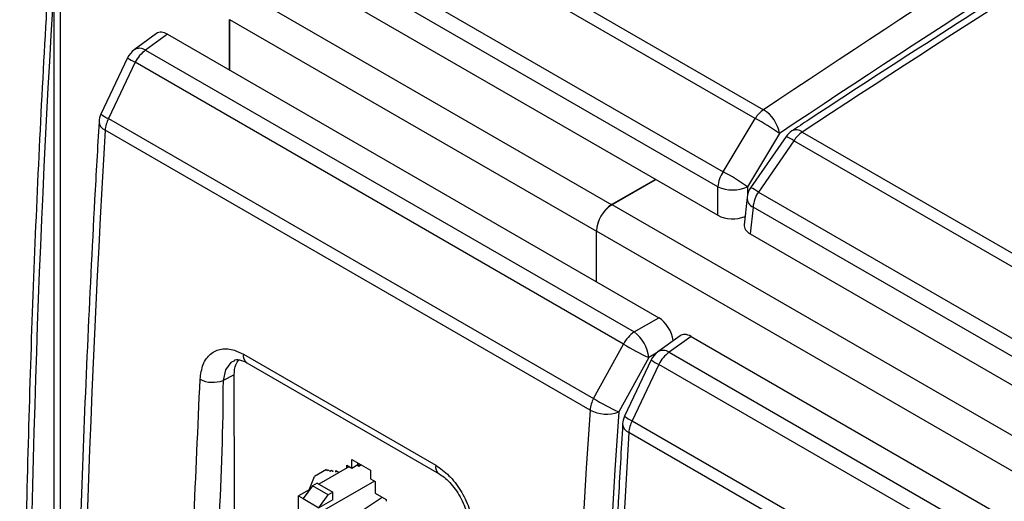
# Model space of a CAD drawing. Units: inches. Extents: x 0.4 to 16.6, y 0.2 to 10.8.
# Drawn here: x 13 to 13.7, y 9.3 to 9.6 of the extents above; entities that cross this region are included whole.
import ezdxf

# ---------------------------------------------------------------- set-up
doc = ezdxf.new("R2010")
doc.units = ezdxf.units.IN
doc.header["$MEASUREMENT"] = 0

msp = doc.modelspace()

# ---------------------------------------------------------------- linework, layer by layer
at = {"color": 7, "linetype": 'Continuous', "lineweight": 25}
for p, q in [((13.18927, 9.7671), (13.55141, 9.55804)), ((13.54514, 9.55147), (13.183, 9.76053)), ((13.15646, 9.72225), (13.52119, 9.5117)), ((13.51727, 9.50044), (13.15254, 9.71099)), ((13.02144, 9.70501), (13.02144, 8.21204)), ((13.0262, 9.69835), (13.0262, 8.20541)), ((13.15041, 9.69094), (13.51727, 9.47916)), ((13.16413, 9.64526), (13.43814, 9.48708)), ((13.1526, 9.62539), (13.1526, 9.58762)), ((13.15264, 9.62536), (13.42665, 9.46718)), ((13.15264, 9.5876), (13.15264, 9.62536)), ((13.09796, 9.61487), (13.0814, 9.60282)), ((13.10622, 9.6144), (13.08992, 9.60254)), ((13.10622, 9.6144), (13.47307, 9.40262)), ((13.07647, 9.59686), (13.05658, 9.55474)), ((13.08992, 9.60254), (13.45465, 9.39198)), ((13.08213, 9.59351), (13.06225, 9.55139)), ((13.44686, 9.38295), (13.08213, 9.59351)), ((13.06225, 9.55139), (13.42439, 9.34233)), ((13.52119, 9.5117), (13.54514, 9.55147)), ((13.42183, 9.33361), (13.0597, 9.54267)), ((13.56327, 9.54021), (13.53932, 9.50044)), ((13.56829, 9.53802), (13.54175, 9.49974)), ((13.5803, 9.54136), (13.75967, 9.43782)), ((13.57403, 9.53479), (13.54749, 9.49651)), ((13.75351, 9.43118), (13.57403, 9.53479)), ((13.47075, 9.50601), (13.43805, 9.48714)), ((13.43814, 9.48708), (13.47084, 9.50596)), ((13.51727, 9.47916), (13.51727, 9.50044)), ((13.54749, 9.49651), (14.76075, 8.79611)), ((13.43805, 9.48714), (14.76785, 8.71946)), ((13.53906, 9.49249), (13.5369, 9.47212)), ((13.54357, 9.48525), (13.54144, 9.46521)), ((14.75682, 8.78485), (13.54357, 9.48525)), ((14.75636, 8.69955), (13.42656, 9.46723)), ((13.42656, 9.42947), (13.42656, 9.46723)), ((13.42665, 9.42942), (13.42665, 9.46718)), ((13.54144, 9.46521), (14.75682, 8.76358)), ((13.45465, 9.39198), (13.47307, 9.40262)), ((13.42439, 9.34233), (13.44686, 9.38295)), ((13.48899, 9.38914), (13.47243, 9.37709)), ((13.49725, 9.38866), (13.48095, 9.3768)), ((13.49725, 9.38866), (14.71263, 8.68704)), ((13.16289, 9.37536), (13.30652, 9.29244)), ((13.48095, 9.3768), (14.69421, 8.6764)), ((13.16546, 9.36898), (13.30909, 9.28606)), ((13.46568, 9.37288), (13.44321, 9.33226)), ((13.4675, 9.37112), (13.44761, 9.329)), ((13.47316, 9.36777), (13.45328, 9.32565)), ((14.68642, 8.66737), (13.47316, 9.36777)), ((13.15606, 9.36006), (13.1477, 9.35579)), ((13.45328, 9.32565), (13.63276, 9.22204)), ((13.63009, 9.21338), (13.45073, 9.31693)), ((13.24395, 9.29675), (13.25783, 9.28874)), ((13.24395, 9.29032), (13.24395, 9.29675)), ((13.22491, 9.28913), (13.21602, 9.284)), ((13.24207, 9.29141), (13.21933, 9.27828)), ((13.22491, 9.28913), (13.22518, 9.28838)), ((13.22518, 9.28838), (13.22605, 9.28888)), ((13.22605, 9.28888), (13.22762, 9.28798)), ((13.22762, 9.28798), (13.22872, 9.28861)), ((13.22872, 9.28861), (13.22982, 9.28798)), ((13.22982, 9.28798), (13.2302, 9.2882)), ((13.23197, 9.28849), (13.2345, 9.28704)), ((13.23197, 9.28718), (13.23197, 9.28849)), ((13.23301, 9.28777), (13.23312, 9.28783)), ((13.24015, 9.29252), (13.24395, 9.29032)), ((13.24015, 9.2903), (13.24015, 9.29252)), ((13.24395, 9.29032), (13.24837, 9.29287)), ((13.24926, 9.29154), (13.24766, 9.29247)), ((13.24837, 9.29287), (13.24837, 9.2942)), ((13.24926, 9.29369), (13.24926, 9.29154)), ((13.25112, 9.29262), (13.24926, 9.29154)), ((13.25783, 9.28874), (13.25783, 9.28231)), ((13.21211, 9.27411), (13.21602, 9.284)), ((13.26086, 9.28056), (13.22281, 9.2586)), ((13.25783, 9.28231), (13.26136, 9.28027)), ((13.26136, 9.28027), (13.26136, 9.27153)), ((13.21247, 9.27432), (13.20402, 9.26944)), ((13.21446, 9.27708), (13.2075, 9.26744)), ((13.21794, 9.27909), (13.21446, 9.27708)), ((13.22629, 9.27025), (13.21446, 9.27708)), ((13.21794, 9.27909), (13.22977, 9.27226)), ((13.22977, 9.27226), (13.22629, 9.27025)), ((13.22977, 9.26663), (13.22977, 9.27226)), ((13.20402, 9.26944), (13.2075, 9.26744)), ((13.20402, 9.23087), (13.20402, 9.26944)), ((13.2075, 9.26744), (13.21933, 9.26061)), ((13.21933, 9.26061), (13.22629, 9.27025)), ((13.22977, 9.26663), (13.21933, 9.26061)), ((13.2442, 9.25367), (13.26648, 9.26857)), ((13.26136, 9.27153), (13.26954, 9.26681)), ((13.26954, 9.26681), (13.26954, 9.26549))]:
    msp.add_line(p, q, dxfattribs=at)
at = {"color": 8, "linetype": 'Continuous', "lineweight": 25}
for p, q in [((13.53932, 9.50044), (13.53932, 9.49414)), ((13.47113, 9.37603), (13.46568, 9.37288))]:
    msp.add_line(p, q, dxfattribs=at)
at = {"color": 8, "linetype": 'Continuous', "lineweight": 25, "flags": 128}
msp.add_lwpolyline([(13.15628, 9.3705), (13.15363, 9.36929), (13.14955, 9.36369), (13.1477, 9.35579), (13.1477, 9.35579), (13.1477, 9.35579)], dxfattribs=at)
at = {"color": 8, "linetype": 'Continuous', "lineweight": 25}
for centre, radius, start, end in [((13.08544, 9.59603), 0.0079, 55.42141, 120.70083), ((13.09075, 9.61452), 0.02271, 231.03241, 247.70359), ((13.07087, 9.5724), 0.02271, 231.0331, 247.7029), ((13.06252, 9.54953), 0.00742, 184.24065, 247.65687), ((13.56017, 9.51687), 0.02265, 52.28946, 69.00299), ((13.5758, 9.53577), 0.00718, 51.1413, 116.99319), ((13.53364, 9.47859), 0.02265, 52.28935, 69.0031), ((13.54696, 9.49239), 0.0079, 179.3029, 244.58545), ((13.16936, 9.37426), 0.00656, 170.2934, 233.59036), ((13.47647, 9.37029), 0.0079, 55.42199, 120.70006), ((13.48373, 9.39207), 0.0265, 232.23095, 246.50505), ((13.46385, 9.34996), 0.02651, 232.23326, 246.50274), ((13.45331, 9.32363), 0.00718, 183.01247, 248.86369), ((13.3128, 9.29126), 0.00638, 169.29127, 234.20907)]:
    msp.add_arc(centre, radius, start, end, dxfattribs=at)
at = {"color": 7, "linetype": 'Continuous', "lineweight": 25}
for centre, radius, start, end in [((13.0906, 9.59019), 0.01562, 126.04468, 154.72965), ((13.1034, 9.58304), 0.0237, 124.64922, 153.7911), ((13.07071, 9.54807), 0.01563, 154.72965, 176.63983), ((13.56434, 9.53942), 0.02267, 124.76376, 147.88266), ((13.53768, 9.53606), 0.02592, 9.21776, 58.01577), ((13.08229, 9.54078), 0.02267, 152.11744, 175.23441), ((13.48325, 9.43161), 0.13489, 53.61665, 62.69151), ((13.58113, 9.52912), 0.01563, 123.35804, 145.27032), ((13.59323, 9.52274), 0.02267, 124.76376, 147.88266), ((13.54089, 9.49851), 0.0237, 146.20966, 175.34927), ((13.45931, 9.39184), 0.13489, 53.61666, 62.6915), ((13.52829, 9.52514), 0.02706, 245.94822, 294.05193), ((13.5546, 9.49084), 0.01563, 145.27032, 173.95315), ((13.56719, 9.48333), 0.0237, 146.20966, 175.34927), ((13.45151, 9.4661), 0.02497, 122.60571, 177.39429), ((13.4516, 9.46605), 0.02497, 122.60571, 177.39429), ((13.46813, 9.37248), 0.0237, 124.64922, 153.7911), ((13.43877, 9.37008), 0.02705, 5.94408, 54.05576), ((13.51981, 9.49663), 0.13507, 237.31343, 246.37616), ((13.48163, 9.36445), 0.01563, 126.04468, 154.72965), ((13.49443, 9.3573), 0.0237, 124.64922, 153.7911), ((13.14011, 9.37485), 0.02051, 242.36395, 291.72197), ((13.44443, 9.33172), 0.02267, 152.11744, 175.23441), ((13.49734, 9.45603), 0.13509, 237.31448, 246.37568), ((13.43401, 9.3565), 0.02592, 241.98987, 290.77734), ((13.46174, 9.32233), 0.01563, 154.72965, 176.63983), ((13.47332, 9.31505), 0.02267, 152.11744, 175.23441)]:
    msp.add_arc(centre, radius, start, end, dxfattribs=at)
at = {"color": 8, "linetype": 'Continuous', "lineweight": 25}
for centre, major_axis, ratio, start_param, end_param in [((14.60716, 0.66771), (4.95743, 9.82678), 0.611424, 0.732084, 0.825809), ((14.61819, 0.66212), (4.94957, 9.81327), 0.611471, 0.733637, 0.825754), ((13.68899, 1.19776), (5.97036, 9.24494), 0.541171, 0.797867, 0.887271), ((20.29135, 4.25905), (-5.01256, 9.77982), 0.541113, 0.739943, 0.885075)]:
    msp.add_ellipse(centre, major_axis=major_axis, ratio=ratio, start_param=start_param, end_param=end_param, dxfattribs=at)
at = {"color": 7, "linetype": 'Continuous', "lineweight": 25}
for centre, major_axis, ratio, start_param, end_param in [((13.10626, 9.60159), (-0.00784, 0.01358), 0.575234, 5.499731, 6.34405), ((20.33934, 13.61952), (5.02033, 9.79338), 0.541166, 2.254164, 2.404071), ((13.52829, 9.48558), (0.01563, 0), 0.579443, 3.928854, 5.346581), ((13.55255, 9.47157), (0.01568, 0), 0.57514, 3.080743, 3.925127), ((13.47303, 9.38986), (-0.00781, 0.01353), 0.579537, 4.078337, 5.496006), ((13.49729, 9.37585), (-0.00784, 0.01358), 0.575234, 5.499731, 6.34405), ((21.64854, 12.86373), (6.03058, 9.20727), 0.61143, 2.315616, 2.465523), ((21.65889, 12.85698), (6.02281, 9.1937), 0.611477, 2.315671, 2.465578), ((20.73037, 13.39378), (5.02033, 9.79338), 0.541166, 2.254164, 2.404071)]:
    msp.add_ellipse(centre, major_axis=major_axis, ratio=ratio, start_param=start_param, end_param=end_param, dxfattribs=at)
for points, knots in [([(14.27637, 9.97099), (14.26026, 9.96199), (14.21338, 9.93578), (14.13564, 9.89104), (14.04317, 9.83685), (13.95066, 9.78138), (13.85811, 9.72471), (13.76553, 9.66684), (13.67457, 9.6088), (13.61024, 9.56697), (13.57677, 9.54496), (13.57254, 9.54217)], [0, 0, 0, 0, 0.068823, 0.200261, 0.331698, 0.463135, 0.594571, 0.726007, 0.857443, 0.981961, 1, 1, 1, 1]), ([(13.01884, 9.6802), (13.01772, 9.66225), (13.0145, 9.61019), (13.00995, 9.52345), (13.00553, 9.41973), (13.00215, 9.31528), (12.9998, 9.21012), (12.99848, 9.10427), (12.99819, 8.99773), (12.99894, 8.89052), (13.00071, 8.78266), (13.00352, 8.67417), (13.00735, 8.56505), (13.01214, 8.45726), (13.0162, 8.38062), (13.01854, 8.34063), (13.01883, 8.33556)], [0, 0, 0, 0, 0.041738, 0.121036, 0.200334, 0.279632, 0.358928, 0.438225, 0.517521, 0.596816, 0.676112, 0.755407, 0.834701, 0.913996, 0.989117, 1, 1, 1, 1]), ([(13.05512, 9.54899), (13.054, 9.52959), (13.05078, 9.47334), (13.04623, 9.38068), (13.04181, 9.27122), (13.03843, 9.16238), (13.03608, 9.05417), (13.03476, 8.94659), (13.03448, 8.83968), (13.03522, 8.73344), (13.03699, 8.62789), (13.0398, 8.52304), (13.04364, 8.41891), (13.04842, 8.31733), (13.05249, 8.24599), (13.05482, 8.20902), (13.05512, 8.20435)], [0, 0, 0, 0, 0.041735, 0.121029, 0.200324, 0.279619, 0.358914, 0.43821, 0.517506, 0.596802, 0.676099, 0.755396, 0.834694, 0.913992, 0.989118, 1, 1, 1, 1]), ([(13.1306, 9.35668), (13.13114, 9.36056), (13.13223, 9.36832), (13.13805, 9.37616), (13.14622, 9.3799), (13.155, 9.37928), (13.16066, 9.37647), (13.16289, 9.37536)], [0, 0, 0, 0, 0.215312, 0.430588, 0.64541, 0.859974, 1, 1, 1, 1]), ([(13.15606, 9.36006), (13.15623, 9.36275), (13.15652, 9.36733), (13.15874, 9.37004), (13.15966, 9.37116)], [0, 0, 0, 0, 0.58464, 1, 1, 1, 1]), ([(13.15613, 9.37089), (13.15614, 9.3709), (13.15656, 9.3712), (13.15742, 9.37134), (13.15981, 9.37133), (13.16274, 9.37038), (13.16448, 9.36954), (13.16544, 9.36899), (13.16548, 9.36897)], [0, 0, 0, 0, 0.00931, 0.322239, 0.591873, 0.839346, 0.993844, 1, 1, 1, 1]), ([(13.1306, 8.28382), (13.12872, 8.32145), (13.12496, 8.39671), (13.11989, 8.5412), (13.1164, 8.71793), (13.1167, 8.92822), (13.12094, 9.14093), (13.12738, 9.28475), (13.1306, 9.35668)], [0, 0, 0, 0, 0.108363, 0.216745, 0.41229, 0.607943, 0.803918, 1, 1, 1, 1]), ([(13.1477, 9.35579), (13.1477, 9.35579), (13.1477, 9.28572), (13.13655, 9.13948), (13.13426, 8.92807), (13.13327, 8.7176), (13.13746, 8.54149), (13.14121, 8.39633), (13.1477, 8.32281), (13.1477, 8.28408), (13.1477, 8.28408)], [0, 0, 0, 0, 0, 0.196029, 0.392057, 0.587656, 0.783255, 0.891627, 1, 1, 1, 1, 1]), ([(13.15606, 8.28835), (13.15628, 8.36568), (13.15687, 8.58268), (13.15708, 8.9398), (13.1564, 9.21998), (13.15606, 9.36006)], [0, 0, 0, 0, 0.216816, 0.608406, 1, 1, 1, 1]), ([(13.44615, 9.32325), (13.44503, 9.30385), (13.44181, 9.24761), (13.43726, 9.15495), (13.43284, 9.04549), (13.42946, 8.93664), (13.42711, 8.82843), (13.42579, 8.72086), (13.42551, 8.61394), (13.42625, 8.50771), (13.42802, 8.40215), (13.43083, 8.29731), (13.43467, 8.19318), (13.43945, 8.0916), (13.44352, 8.02025), (13.44585, 7.98329), (13.44615, 7.97861)], [0, 0, 0, 0, 0.041735, 0.121029, 0.200324, 0.279619, 0.358914, 0.43821, 0.517506, 0.596802, 0.676099, 0.755396, 0.834694, 0.913992, 0.989118, 1, 1, 1, 1]), ([(13.30652, 9.29244), (13.30992, 9.29007), (13.3167, 9.28533), (13.32547, 9.27384), (13.33186, 9.2607), (13.335, 9.2484), (13.33504, 9.24143), (13.33505, 9.23865)], [0, 0, 0, 0, 0.214067, 0.428184, 0.642359, 0.857246, 1, 1, 1, 1]), ([(13.30905, 9.28605), (13.3103, 9.28526), (13.31296, 9.28359), (13.31715, 9.27967), (13.32126, 9.27468), (13.32492, 9.26889), (13.3279, 9.26262), (13.33005, 9.25621), (13.33125, 9.24995), (13.33151, 9.24613), (13.33139, 9.24398), (13.33138, 9.24368)], [0, 0, 0, 0, 0.109793, 0.232604, 0.357356, 0.481215, 0.607706, 0.733563, 0.858311, 0.980292, 1, 1, 1, 1])]:
    msp.add_open_spline(points, degree=3, knots=knots, dxfattribs=at)

doc.saveas('drawing.dxf')
